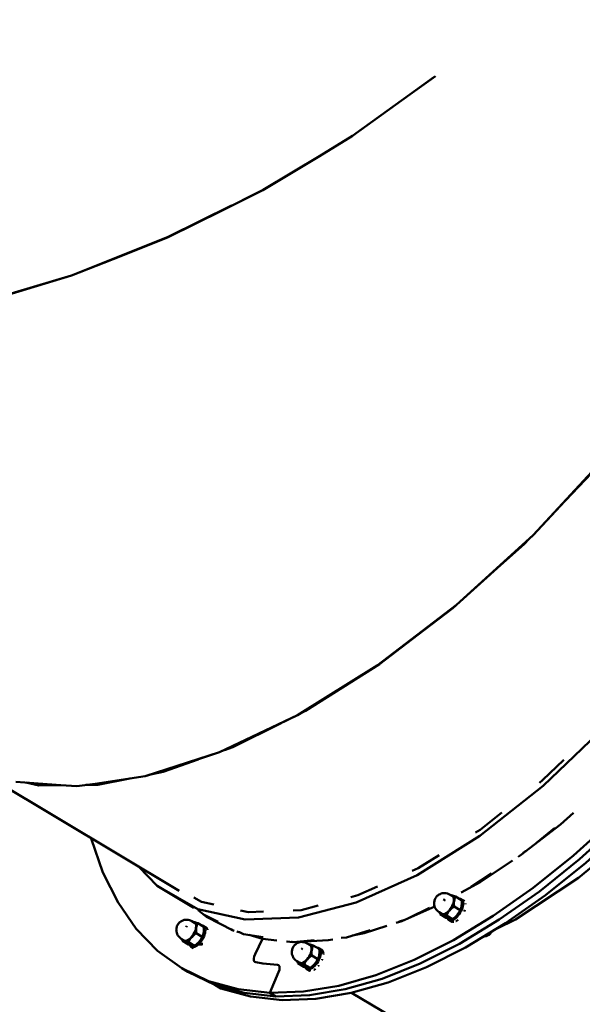
# Model space of a CAD drawing. Units: millimetres. Extents: x 36155 to 51038, y -2697 to 9029.
# Drawn here: x 40233 to 40575, y 2125 to 2724 of the extents above; entities that cross this region are included whole.
import ezdxf

# ---------------------------------------------------------------- set-up
doc = ezdxf.new("R2010")
doc.units = ezdxf.units.MM
doc.header["$LTSCALE"] = 10
doc.layers.add('Видимый контур (ГОСТ)', color=7, linetype='Continuous', lineweight=50)
doc.layers.add('Слой1', color=5, linetype='Continuous', lineweight=9)
doc.styles.get("Standard").update_dxf_attribs({"font": 'GOST Common Italic.ttf'})
doc.dimstyles.get("Standard").update_dxf_attribs({"dimtxt": 250, "dimasz": 150, "dimexe": 0.18, "dimexo": 0.0625, "dimgap": 40, "dimtad": 1, "dimtoh": 1, "dimdec": 0, "dimzin": 0, "dimdsep": 46, "dimtxsty": 'Standard', "dimcen": 0.09, "dimadec": 0, "dimazin": 0, "dimtfac": 1, "dimtdec": 0, "dimtofl": 0, "dimtmove": 0, "dimatfit": 3, "dimfxl": 1, "dimtolj": 1, "dimtzin": 0, "dimarcsym": 0})

# ---------------------------------------------------------------- blocks, each defined once
blk = doc.blocks.new('*D32')
at = {"layer": 'Defpoints', "color": 0, "transparency": 16777216}
for p in [(48638.73, 7886.47), (39108.61, 4668.63), (48638.73, 1938.16)]:
    blk.add_point(p, dxfattribs=at)
at = {"layer": 'Слой1', "color": 0, "lineweight": -2, "transparency": 16777216}
for p, q in [((39108.61, 4668.7), (39108.61, 7886.65)), ((39258.61, 7886.47), (48488.73, 7886.47)), ((48638.73, 1938.22), (48638.73, 7886.65))]:
    blk.add_line(p, q, dxfattribs=at)
at = {"layer": 'Слой1', "color": 0, "transparency": 16777216}
for points in [[(39258.61, 7911.47), (39258.61, 7861.47), (39108.61, 7886.47)], [(48488.73, 7911.47), (48488.73, 7861.47), (48638.73, 7886.47)]]:
    blk.add_solid(points, dxfattribs=at)
at = {"layer": 'Слой1', "color": 0, "transparency": 16777216, "insert": (43873.67, 8051.47), "char_height": 250, "attachment_point": 5}
blk.add_mtext('\\A1;9530', dxfattribs=at)
blk = doc.blocks.new('*D33')
at = {"layer": 'Defpoints', "color": 0, "transparency": 16777216}
for p in [(43615.44, 6229.17), (36484.27, -271.23), (43093.73, -271.23)]:
    blk.add_point(p, dxfattribs=at)
at = {"layer": 'Слой1', "color": 0, "lineweight": -2, "transparency": 16777216}
for p, q in [((43615.38, 6229.17), (36484.09, 6229.17)), ((36484.27, 6079.17), (36484.27, -121.23)), ((43093.66, -271.23), (36484.09, -271.23))]:
    blk.add_line(p, q, dxfattribs=at)
at = {"layer": 'Слой1', "color": 0, "transparency": 16777216}
for points in [[(36459.27, 6079.17), (36509.27, 6079.17), (36484.27, 6229.17)], [(36459.27, -121.23), (36509.27, -121.23), (36484.27, -271.23)]]:
    blk.add_solid(points, dxfattribs=at)
at = {"layer": 'Слой1', "color": 0, "transparency": 16777216, "insert": (36319.27, 2978.97), "char_height": 250, "attachment_point": 5, "rotation": 90}
blk.add_mtext('\\A1;6500', dxfattribs=at)
blk = doc.blocks.new('*D34')
at = {"layer": 'Defpoints', "color": 0, "transparency": 16777216}
for p in [(50193.17, 8700.34), (37193.55, 4958.21), (50193.17, -448.38)]:
    blk.add_point(p, dxfattribs=at)
at = {"layer": 'Слой1', "color": 0, "lineweight": -2, "transparency": 16777216}
for p, q in [((37193.55, 4958.28), (37193.55, 8700.52)), ((37343.55, 8700.34), (50043.17, 8700.34)), ((50193.17, -448.32), (50193.17, 8700.52))]:
    blk.add_line(p, q, dxfattribs=at)
at = {"layer": 'Слой1', "color": 0, "transparency": 16777216}
for points in [[(37343.55, 8725.34), (37343.55, 8675.34), (37193.55, 8700.34)], [(50043.17, 8725.34), (50043.17, 8675.34), (50193.17, 8700.34)]]:
    blk.add_solid(points, dxfattribs=at)
at = {"layer": 'Слой1', "color": 0, "transparency": 16777216, "insert": (43693.36, 8865.34), "char_height": 250, "attachment_point": 5}
blk.add_mtext('\\A1;13000', dxfattribs=at)

msp = doc.modelspace()

# ---------------------------------------------------------------- linework, layer by layer
at = {"layer": 'Видимый контур (ГОСТ)', "color": 18, "true_color": 0x000000}
for p, q in [((40377.85, 2618.91), (40380.81, 2620.38)), ((40323.22, 2591.82), (40361.75, 2610.93)), ((40264.4, 2568.43), (40323.22, 2591.82)), ((40205.94, 2550.86), (40264.4, 2568.43)), ((40581.26, 2448.78), (40545.53, 2410.36)), ((40581.03, 2447.93), (40561.31, 2427.23)), ((40573.19, 2439.93), (40545.53, 2410.36)), ((40498.88, 2367.83), (40545.53, 2410.36)), ((40450.61, 2330.96), (40498.88, 2367.83)), ((40498.59, 2367.6), (40496.62, 2365.83)), ((40402.04, 2300.78), (40450.61, 2330.96)), ((40406.88, 2303.3), (40451.9, 2331.7)), ((40403.06, 2301.4), (40406.88, 2303.3)), ((40354.49, 2278.09), (40402.04, 2300.78)), ((40362.62, 2281.28), (40391.98, 2295.88)), ((40362.62, 2281.28), (40373.03, 2286.67)), ((40309.25, 2263.53), (40354.49, 2278.09)), ((40362.62, 2281.28), (40357.49, 2279.48)), ((40341.44, 2273.79), (40320.16, 2266.16)), ((40201.94, 2270.34), (40330.03, 2193.69)), ((40320.16, 2266.16), (40313.5, 2264.83)), ((40230.55, 2260.1), (40257.95, 2258.06)), ((40309.25, 2263.53), (40278.85, 2258.98)), ((40299.87, 2262.12), (40280.5, 2258.29)), ((40236.58, 2259.65), (40244.56, 2257.87)), ((40244.56, 2257.87), (40238.65, 2259.5)), ((40244.56, 2257.87), (40257.95, 2258.06)), ((40273.11, 2258.22), (40280.5, 2258.29)), ((40547.55, 2222.93), (40558.68, 2232.1)), ((40539.41, 2216.86), (40541.16, 2218.01)), ((40507.82, 2196.11), (40520.21, 2204.25)), ((40316.46, 2196.7), (40338.94, 2183.35)), ((40491.72, 2188.62), (40491.04, 2187.75)), ((40491.72, 2188.62), (40491.19, 2187.95)), ((40492.39, 2192.36), (40491.77, 2192.39)), ((40495.95, 2190.96), (40495.54, 2191.04)), ((40495.95, 2190.96), (40495.65, 2190.98)), ((40501.98, 2188.15), (40498.27, 2190.34)), ((40503.46, 2187.65), (40501.99, 2188.53)), ((40470.06, 2177.3), (40482.5, 2183.33)), ((40501.07, 2181.99), (40497.37, 2184.19)), ((40501.24, 2182.37), (40501.39, 2182.73)), ((40503.46, 2187.65), (40503.67, 2187.44)), ((40504.35, 2186), (40504.39, 2185.63)), ((40344.73, 2179.37), (40353.79, 2174.93)), ((40348.47, 2177.15), (40349.16, 2176.6)), ((40349.15, 2176.61), (40349.19, 2176.59)), ((40488.91, 2179.5), (40492.61, 2177.3)), ((40492.69, 2178.78), (40496.39, 2176.58)), ((40493.68, 2181.01), (40493.81, 2180.93)), ((40494.14, 2176), (40494.51, 2176.77)), ((40494.14, 2176), (40495.66, 2175.09)), ((40494.91, 2176.69), (40494.49, 2175.81)), ((40500.79, 2181.41), (40500.62, 2181.13)), ((40334.7, 2172.39), (40334.16, 2171.72)), ((40338.53, 2174.8), (40338.93, 2174.73)), ((40338.93, 2174.73), (40338.61, 2174.74)), ((40341.25, 2174.11), (40344.95, 2171.91)), ((40346.45, 2171.41), (40344.98, 2172.28)), ((40362.38, 2169.86), (40361.32, 2170.46)), ((40463.88, 2174.98), (40466.73, 2175.83)), ((40496.14, 2174.86), (40495.66, 2175.09)), ((40496.19, 2174.95), (40496.14, 2174.86)), ((40336.65, 2164.77), (40336.79, 2164.7)), ((40344.04, 2165.76), (40340.34, 2167.96)), ((40343.76, 2165.17), (40343.46, 2164.66)), ((40343.76, 2165.17), (40344.04, 2165.76)), ((40365.14, 2168.98), (40367.08, 2168.42)), ((40372.49, 2166.86), (40380.64, 2164.51)), ((40389.4, 2163.59), (40380.64, 2164.51)), ((40515.36, 2165.94), (40515.6, 2165.93)), ((40335.58, 2161.07), (40331.88, 2163.27)), ((40339.35, 2160.34), (40335.65, 2162.54)), ((40337.08, 2159.78), (40338.6, 2158.87)), ((40341.63, 2161.1), (40341.29, 2161.92)), ((40342.16, 2161.62), (40341.81, 2162.45)), ((40342.13, 2162.79), (40342.61, 2163.38)), ((40342.7, 2163.51), (40342.61, 2163.38)), ((40397.32, 2162.76), (40395.3, 2162.97)), ((40395.89, 2163), (40398.79, 2162.52)), ((40399.05, 2163.13), (40398.79, 2162.52)), ((40398.79, 2162.52), (40398.79, 2162.52)), ((40399.17, 2163.13), (40398.93, 2162.59)), ((40399.34, 2162.55), (40412.09, 2163.68)), ((40405.05, 2158.81), (40404.37, 2157.95)), ((40408.86, 2161.24), (40409.28, 2161.17)), ((40409.28, 2161.17), (40408.97, 2161.18)), ((40415.3, 2158.35), (40411.61, 2160.54)), ((40416.79, 2157.85), (40415.31, 2158.73)), ((40375.59, 2153.77), (40375.36, 2152.46)), ((40375.59, 2153.77), (40375.36, 2152.46)), ((40414.39, 2152.2), (40410.7, 2154.39)), ((40414.57, 2152.56), (40414.72, 2152.92)), ((40331.51, 2146.68), (40335.27, 2144.45)), ((40405.94, 2147.51), (40402.24, 2149.7)), ((40406.02, 2148.97), (40409.72, 2146.77)), ((40407.01, 2151.2), (40407.13, 2151.13)), ((40407.47, 2146.2), (40407.84, 2146.97)), ((40407.47, 2146.2), (40408.98, 2145.29)), ((40408.24, 2146.88), (40407.82, 2146.01)), ((40413.5, 2150.56), (40413.58, 2150.68)), ((40414.05, 2151.49), (40413.58, 2150.68)), ((40409.48, 2145.05), (40408.98, 2145.29)), ((40409.52, 2145.15), (40409.48, 2145.05)), ((40412.24, 2145.7), (40412, 2145.55)), ((40351.65, 2136.59), (40355.39, 2134.37)), ((40388.85, 2129.42), (40385.1, 2131.65)), ((40388.85, 2129.42), (40385.1, 2131.65)), ((40434.96, 2131.61), (40504.87, 2090.41))]:
    msp.add_line(p, q, dxfattribs=at)
at = {"layer": 'Видимый контур (ГОСТ)', "color": 18, "true_color": 0x000000, "flags": 128}
for points in [[(40835.39, 2698.84), (40834.77, 2661.98), (40828.32, 2614.6), (40816.26, 2564.52), (40798.9, 2512.84), (40776.6, 2460.73), (40749.85, 2409.35), (40719.29, 2359.85), (40685.56, 2313.33), (40649.43, 2270.83), (40611.71, 2233.29), (40573.24, 2201.58), (40534.88, 2176.38), (40523.53, 2170.88)], [(40435.6, 2653.35), (40470.51, 2678.54), (40486.09, 2689.82)], [(40437.8, 2655.01), (40470.51, 2678.54), (40485.05, 2689.19)], [(40435.6, 2653.35), (40415.42, 2641.1), (40380.81, 2620.38)], [(40435.57, 2653.4), (40415.42, 2641.1), (40381.03, 2620.53)], [(40380.81, 2620.38), (40356.12, 2607.97), (40323.22, 2591.82)], [(40380.71, 2620.35), (40356.12, 2607.97), (40323.24, 2591.79)], [(40323.22, 2591.82), (40294.42, 2580.17), (40264.4, 2568.43)], [(40323.24, 2591.79), (40294.42, 2580.17), (40264.44, 2568.36)], [(40264.4, 2568.43), (40232.21, 2558.54), (40205.94, 2550.86)], [(40264.44, 2568.36), (40232.21, 2558.54), (40206, 2550.75)], [(40545.53, 2410.36), (40525.57, 2391.92), (40498.88, 2367.83)], [(40543.1, 2408.12), (40540.02, 2404.88), (40525.57, 2391.92)], [(40498.88, 2367.83), (40475.3, 2349.54), (40450.61, 2330.96)], [(40496.62, 2365.83), (40475.3, 2349.54), (40451.9, 2331.7)], [(40450.61, 2330.96), (40423.93, 2314.1), (40402.04, 2300.78)], [(40406.88, 2303.3), (40423.93, 2314.1), (40451.9, 2331.7)], [(40385.1, 2131.65), (40405.63, 2132.39), (40427.26, 2136), (40449.79, 2142.48), (40473.08, 2151.77), (40496.94, 2163.78), (40521.18, 2178.45), (40545.63, 2195.64), (40570.1, 2215.23), (40594.41, 2237.08), (40618.36, 2261.02), (40641.77, 2286.85), (40664.47, 2314.4)], [(40388.85, 2129.42), (40409.39, 2130.16), (40431, 2133.78), (40453.54, 2140.25), (40476.82, 2149.53), (40500.68, 2161.55), (40524.93, 2176.21), (40549.37, 2193.41), (40573.85, 2213.01), (40598.15, 2234.85), (40622.1, 2258.79), (40645.51, 2284.63), (40668.22, 2312.17)], [(40402.04, 2300.78), (40373.03, 2286.67), (40354.49, 2278.09)], [(40305.43, 2208.42), (40316.46, 2196.7), (40341.26, 2182.65), (40370.18, 2176.22), (40402.58, 2177.58), (40437.72, 2186.69), (40474.82, 2203.34), (40513.06, 2227.16), (40551.58, 2257.63), (40589.52, 2294.07)], [(40354.49, 2278.09), (40324.18, 2268.11), (40309.25, 2263.53)], [(40564.16, 2273.47), (40551.24, 2261.06), (40549.33, 2259.55)], [(40257.95, 2258.06), (40267.56, 2257.48), (40278.85, 2258.98)], [(40622.1, 2258.79), (40598.15, 2234.85), (40573.85, 2213.01), (40549.37, 2193.41), (40524.93, 2176.21), (40500.68, 2161.55), (40476.82, 2149.53), (40453.54, 2140.25), (40431, 2133.78), (40409.39, 2130.16), (40388.85, 2129.42), (40369.55, 2131.57), (40351.65, 2136.59)], [(40355.39, 2134.37), (40373.31, 2129.34), (40392.59, 2127.19), (40413.13, 2127.93), (40434.75, 2131.55), (40457.29, 2138.03), (40480.57, 2147.31), (40504.43, 2159.33), (40528.68, 2173.99), (40553.13, 2191.18), (40577.6, 2210.78), (40601.9, 2232.62), (40625.85, 2256.56)], [(40526.39, 2241.4), (40513.22, 2230.98), (40510.41, 2229.23)], [(40570.2, 2241.22), (40562.19, 2234.2), (40537.65, 2215.31), (40536.35, 2214.45)], [(40276.33, 2225.83), (40276.37, 2225.66), (40283.53, 2204.93), (40292.7, 2186.55), (40303.81, 2170.63), (40316.79, 2157.31), (40331.51, 2146.68), (40347.9, 2138.82), (40365.81, 2133.8), (40385.1, 2131.65)], [(40488.24, 2215.41), (40475.48, 2207.46), (40471.83, 2205.82)], [(40532.96, 2212.2), (40513.21, 2199.1), (40501.67, 2192.7)], [(40450.69, 2196.34), (40438.85, 2191.02), (40434.55, 2189.91)], [(40351.1, 2185.38), (40343.63, 2187.04), (40338.84, 2189.75)], [(40496.35, 2190.56), (40494.66, 2191.56), (40493.8, 2191.96), (40493.3, 2192.15), (40492.39, 2192.36), (40491.46, 2192.4), (40490.94, 2192.41), (40490.06, 2192.25), (40489.57, 2192.13), (40488.81, 2191.8), (40488.36, 2191.6), (40487.9, 2191.3), (40487.44, 2190.92), (40487.08, 2190.62), (40486.72, 2190.24), (40486.4, 2189.83), (40486.1, 2189.37), (40485.85, 2188.9), (40485.63, 2188.41), (40485.47, 2187.93), (40485.38, 2187.47), (40485.27, 2186.87), (40485.23, 2186.32), (40485.26, 2185.83), (40485.33, 2185.01), (40485.47, 2184.51), (40485.75, 2183.67), (40486.48, 2182.42), (40487.11, 2181.73), (40487.51, 2181.38), (40488.28, 2180.81), (40489.97, 2179.81)], [(40494.49, 2175.81), (40495.03, 2175.67), (40495.64, 2175.69), (40496.31, 2175.85), (40497.02, 2176.16), (40497.75, 2176.61), (40498.49, 2177.19), (40499.22, 2177.88), (40499.91, 2178.67), (40500.57, 2179.55), (40501.17, 2180.49), (40501.7, 2181.46), (40502.14, 2182.46), (40502.49, 2183.45), (40502.75, 2184.42), (40502.89, 2185.33), (40502.92, 2186.18), (40502.85, 2186.94), (40502.66, 2187.6), (40502.37, 2188.13), (40501.99, 2188.53), (40501.51, 2188.8), (40500.95, 2188.91), (40500.71, 2188.9)], [(40496.35, 2190.56), (40496.76, 2190.21), (40497.06, 2189.69), (40497.23, 2189.05), (40497.29, 2188.29), (40497.23, 2187.44), (40497.03, 2186.51), (40496.72, 2185.55), (40496.3, 2184.58), (40495.79, 2183.62), (40495.19, 2182.71)], [(40495.95, 2190.96), (40496.43, 2190.86), (40496.96, 2190.73), (40497.58, 2190.56), (40498.27, 2190.34)], [(40495.95, 2190.96), (40496.48, 2190.77), (40496.9, 2190.41), (40497.21, 2189.88), (40497.4, 2189.21), (40497.46, 2188.42), (40497.39, 2187.53)], [(40498.27, 2190.34), (40497.96, 2189.64), (40497.71, 2188.95), (40497.53, 2188.25), (40497.39, 2187.53)], [(40501.98, 2188.15), (40502.05, 2187.19), (40502.07, 2186.33), (40502.04, 2185.55), (40501.96, 2184.81), (40501.82, 2184.11), (40501.64, 2183.42), (40501.39, 2182.73), (40501.07, 2181.99)], [(40414.7, 2184.77), (40404.16, 2182.04), (40399.42, 2181.84)], [(40485.59, 2184.17), (40465.5, 2175.29), (40462.15, 2174.2)], [(40489.97, 2179.81), (40490.47, 2179.62), (40491.05, 2179.6), (40491.71, 2179.74), (40492.4, 2180.06), (40493.12, 2180.53), (40493.84, 2181.14), (40494.53, 2181.87), (40495.19, 2182.71), (40494.59, 2181.75), (40493.87, 2180.98), (40493.11, 2180.35), (40492.37, 2179.86), (40491.65, 2179.52), (40490.97, 2179.37), (40490.37, 2179.4)], [(40494.59, 2181.75), (40495.28, 2182.61), (40495.9, 2183.55), (40496.43, 2184.55), (40496.87, 2185.57), (40497.19, 2186.57), (40497.39, 2187.53)], [(40497.37, 2184.19), (40496.55, 2183.59), (40495.83, 2182.98), (40495.18, 2182.37), (40494.59, 2181.75)], [(40496.39, 2176.58), (40497.22, 2177.2), (40497.95, 2177.81), (40498.59, 2178.42), (40499.17, 2179.03), (40499.69, 2179.68), (40500.17, 2180.37), (40500.62, 2181.14), (40501.07, 2181.99)], [(40497.39, 2187.53), (40497.3, 2186.77), (40497.27, 2185.99), (40497.3, 2185.13), (40497.37, 2184.19)], [(40500.79, 2181.41), (40501.07, 2181.99), (40501.23, 2182.37)], [(40503.85, 2182.14), (40503.66, 2181.61), (40503.47, 2181.18)], [(40334.45, 2176.16), (40333.92, 2176.17), (40333.04, 2176.02), (40332.54, 2175.9), (40331.79, 2175.57), (40331.34, 2175.37), (40330.88, 2175.07), (40330.4, 2174.68), (40330.04, 2174.38), (40329.7, 2174.01), (40329.36, 2173.6), (40329.07, 2173.14), (40328.81, 2172.66), (40328.6, 2172.17), (40328.45, 2171.69), (40328.35, 2171.23), (40328.24, 2170.63), (40328.19, 2170.08), (40328.23, 2169.6), (40328.31, 2168.77), (40328.45, 2168.28), (40328.72, 2167.43), (40329.18, 2166.65), (40329.46, 2166.19), (40330.09, 2165.49), (40330.48, 2165.14), (40331.25, 2164.58), (40332.93, 2163.57)], [(40339.32, 2174.32), (40337.64, 2175.33), (40336.78, 2175.72), (40336.27, 2175.91), (40335.37, 2176.13), (40334.42, 2176.16)], [(40341.51, 2181.9), (40346.57, 2177.93), (40362.76, 2169.66), (40363.42, 2169.47)], [(40381.27, 2181.08), (40372.18, 2180.69), (40367.29, 2181.78)], [(40488.83, 2180.48), (40488.84, 2180.44), (40488.91, 2179.5)], [(40492.69, 2178.78), (40491.98, 2178.98), (40491.38, 2179.16), (40490.84, 2179.3), (40490.37, 2179.4), (40489.94, 2179.47), (40489.56, 2179.51), (40489.22, 2179.52), (40488.91, 2179.5)], [(40489.25, 2180.23), (40489.41, 2179.96), (40489.84, 2179.6)], [(40490.37, 2179.4), (40489.84, 2179.6), (40489.64, 2180)], [(40492.61, 2177.3), (40493.32, 2177.08), (40493.94, 2176.92), (40494.47, 2176.78), (40494.93, 2176.69), (40495.35, 2176.61), (40495.72, 2176.57), (40496.06, 2176.56), (40496.39, 2176.58)], [(40494.59, 2181.75), (40494.05, 2181.08), (40493.57, 2180.37), (40493.12, 2179.61), (40492.69, 2178.78)], [(40493.38, 2177.07), (40493.43, 2176.9), (40493.74, 2176.39), (40494.14, 2176)], [(40493.58, 2180.92), (40493.57, 2180.85), (40493.56, 2180.72)], [(40496.14, 2174.86), (40495.13, 2175.41), (40494.14, 2176)], [(40499.84, 2176.19), (40499.28, 2175.74), (40498.55, 2175.29), (40498.36, 2175.2)], [(40499.17, 2179.03), (40499.64, 2179.61), (40499.69, 2179.68), (40500.25, 2180.48)], [(40337.57, 2165.5), (40338.25, 2166.38), (40338.86, 2167.32), (40339.4, 2168.31), (40339.84, 2169.33), (40340.16, 2170.33), (40340.36, 2171.3)], [(40339.32, 2174.32), (40339.73, 2173.97), (40340.03, 2173.46), (40340.21, 2172.82), (40340.27, 2172.06), (40340.19, 2171.21), (40340.01, 2170.28), (40339.7, 2169.32), (40339.27, 2168.34), (40338.76, 2167.38), (40338.17, 2166.47)], [(40338.93, 2174.73), (40339.41, 2174.63), (40339.94, 2174.49), (40340.54, 2174.32), (40341.25, 2174.11)], [(40340.36, 2171.3), (40340.43, 2172.18), (40340.37, 2172.97), (40340.19, 2173.64), (40339.87, 2174.16), (40339.44, 2174.54), (40338.93, 2174.73)], [(40340.36, 2171.3), (40340.28, 2170.54), (40340.25, 2169.75), (40340.27, 2168.9), (40340.34, 2167.96)], [(40341.25, 2174.11), (40340.93, 2173.4), (40340.69, 2172.71), (40340.49, 2172.01), (40340.36, 2171.3)], [(40343.69, 2172.66), (40343.95, 2172.67), (40344.5, 2172.55), (40344.98, 2172.28), (40345.36, 2171.87), (40345.65, 2171.34), (40345.83, 2170.68), (40345.9, 2169.9), (40345.86, 2169.05), (40345.71, 2168.13), (40345.46, 2167.17), (40345.1, 2166.17), (40344.65, 2165.18), (40344.12, 2164.21), (40343.51, 2163.27), (40342.86, 2162.4), (40342.16, 2161.62)], [(40344.95, 2171.91), (40345.02, 2170.95), (40345.04, 2170.1), (40345.01, 2169.31), (40344.93, 2168.57), (40344.8, 2167.88), (40344.62, 2167.18), (40344.36, 2166.49), (40344.04, 2165.76)], [(40346.48, 2171.38), (40346.84, 2171), (40347.13, 2170.46), (40347.28, 2169.96)], [(40456.44, 2172.36), (40442.66, 2167.9), (40435.46, 2166.49)], [(40496.55, 2174.78), (40495.5, 2175.28), (40494.49, 2175.81)], [(40497.23, 2174.82), (40497.17, 2174.8), (40496.55, 2174.78)], [(40331.88, 2163.27), (40331.81, 2164.2), (40331.81, 2164.24)], [(40332.22, 2163.99), (40332.38, 2163.73), (40332.8, 2163.36)], [(40332.93, 2163.57), (40333.45, 2163.38), (40334.03, 2163.37), (40334.68, 2163.51), (40335.38, 2163.82), (40336.09, 2164.3), (40336.81, 2164.9), (40337.51, 2165.64), (40338.17, 2166.47), (40337.57, 2165.5), (40336.84, 2164.74), (40336.09, 2164.11), (40335.34, 2163.62), (40334.62, 2163.29), (40333.95, 2163.14), (40333.33, 2163.16)], [(40337.57, 2165.5), (40337.03, 2164.84), (40336.54, 2164.14), (40336.09, 2163.38), (40335.65, 2162.54)], [(40336.55, 2164.69), (40336.55, 2164.62), (40336.53, 2164.48)], [(40340.34, 2167.96), (40339.52, 2167.35), (40338.8, 2166.75), (40338.16, 2166.14), (40337.57, 2165.5)], [(40339.35, 2160.34), (40340.2, 2160.97), (40340.93, 2161.58), (40341.56, 2162.18), (40342.13, 2162.79), (40342.65, 2163.44), (40343.14, 2164.14), (40343.6, 2164.9), (40344.04, 2165.76)], [(40366.59, 2168.66), (40369.13, 2167.41), (40381.05, 2165.45)], [(40375.59, 2153.77), (40376.14, 2155.19), (40380.64, 2164.51)], [(40380.64, 2164.51), (40376.14, 2155.19), (40375.59, 2153.77)], [(40423.54, 2164.16), (40420.77, 2163.62), (40400.03, 2162.48), (40398.82, 2162.6)], [(40428.57, 2165.13), (40431.9, 2165.43), (40446.29, 2169.73)], [(40515.36, 2165.94), (40515.6, 2165.93), (40516.49, 2166.09), (40516.98, 2166.21), (40517.73, 2166.53), (40518.18, 2166.73), (40518.65, 2167.04), (40519.12, 2167.42), (40519.48, 2167.72), (40519.82, 2168.09), (40520.16, 2168.51), (40520.45, 2168.97), (40520.5, 2169.04)], [(40331.88, 2163.27), (40332.19, 2163.29), (40332.54, 2163.27), (40332.91, 2163.23), (40333.33, 2163.16), (40333.81, 2163.06), (40334.35, 2162.93), (40334.96, 2162.75), (40335.65, 2162.54)], [(40333.33, 2163.16), (40332.8, 2163.36), (40332.61, 2163.76)], [(40335.58, 2161.07), (40336.3, 2160.85), (40336.91, 2160.68), (40337.44, 2160.55), (40337.9, 2160.45), (40338.32, 2160.38), (40338.69, 2160.34), (40339.04, 2160.32), (40339.35, 2160.34)], [(40341.63, 2161.1), (40340.89, 2160.5), (40340.16, 2160.02), (40339.45, 2159.68), (40338.76, 2159.48), (40338.13, 2159.43), (40337.57, 2159.53), (40337.08, 2159.78), (40336.69, 2160.17), (40336.39, 2160.69), (40336.34, 2160.84)], [(40341.63, 2161.1), (40342.76, 2161.02), (40343.88, 2160.97)], [(40344.38, 2161.54), (40343.28, 2161.57), (40342.16, 2161.62)], [(40409.68, 2160.75), (40407.99, 2161.75), (40407.13, 2162.15), (40406.64, 2162.34), (40405.72, 2162.56), (40405.17, 2162.58), (40404.27, 2162.61), (40403.4, 2162.45), (40402.9, 2162.34), (40402.14, 2162.01), (40401.7, 2161.81), (40401.23, 2161.51), (40400.77, 2161.11), (40400.41, 2160.81), (40400.05, 2160.44), (40399.73, 2160.03), (40399.43, 2159.58), (40399.17, 2159.1), (40398.96, 2158.61), (40398.8, 2158.12), (40398.71, 2157.66), (40398.6, 2157.06), (40398.56, 2156.51), (40398.59, 2156.02), (40398.66, 2155.2), (40398.8, 2154.71), (40399.08, 2153.87), (40399.44, 2153.25)], [(40407.82, 2146.01), (40408.36, 2145.87), (40408.97, 2145.88), (40409.64, 2146.05), (40410.36, 2146.36), (40411.08, 2146.8), (40411.83, 2147.39), (40412.54, 2148.08), (40413.24, 2148.87), (40413.9, 2149.75), (40414.5, 2150.68), (40415.03, 2151.66), (40415.47, 2152.65), (40415.82, 2153.64), (40416.08, 2154.61), (40416.23, 2155.53), (40416.25, 2156.37), (40416.18, 2157.13), (40415.99, 2157.79), (40415.7, 2158.32), (40415.31, 2158.73), (40414.84, 2158.99), (40414.28, 2159.1), (40414.05, 2159.09)], [(40409.68, 2160.75), (40410.09, 2160.4), (40410.39, 2159.9), (40410.56, 2159.25), (40410.62, 2158.49), (40410.56, 2157.63), (40410.36, 2156.71), (40410.05, 2155.75), (40409.63, 2154.77), (40409.11, 2153.82), (40408.52, 2152.91)], [(40411.61, 2160.54), (40410.91, 2160.75), (40410.3, 2160.92), (40409.76, 2161.06), (40409.28, 2161.17)], [(40410.72, 2157.72), (40410.79, 2158.61), (40410.73, 2159.4), (40410.54, 2160.07), (40410.23, 2160.6), (40409.81, 2160.97), (40409.28, 2161.17)], [(40411.61, 2160.54), (40411.3, 2159.83), (40411.04, 2159.14), (40410.86, 2158.44), (40410.72, 2157.72)], [(40415.3, 2158.35), (40415.38, 2157.38), (40415.4, 2156.52), (40415.37, 2155.74), (40415.28, 2155.01), (40415.16, 2154.31), (40414.97, 2153.62), (40414.72, 2152.92), (40414.39, 2152.2)], [(40375.36, 2152.46), (40375.44, 2151.37), (40375.85, 2150.61)], [(40375.85, 2150.61), (40375.44, 2151.37), (40375.36, 2152.46)], [(40399.34, 2153.42), (40399.81, 2152.61), (40400.44, 2151.92), (40400.85, 2151.57), (40401.6, 2151.01), (40403.3, 2150.01)], [(40403.3, 2150.01), (40403.8, 2149.82), (40404.38, 2149.79), (40405.03, 2149.95), (40405.73, 2150.26), (40406.45, 2150.73), (40407.17, 2151.34), (40407.87, 2152.07), (40408.52, 2152.91), (40407.93, 2151.94), (40407.2, 2151.18), (40406.44, 2150.54), (40405.7, 2150.05), (40404.97, 2149.73), (40404.3, 2149.57), (40403.7, 2149.59)], [(40407.93, 2151.94), (40408.61, 2152.8), (40409.23, 2153.76), (40409.76, 2154.75), (40410.2, 2155.76), (40410.52, 2156.76), (40410.72, 2157.72)], [(40410.7, 2154.39), (40409.88, 2153.78), (40409.16, 2153.19), (40408.51, 2152.58), (40407.93, 2151.94)], [(40409.72, 2146.77), (40410.56, 2147.4), (40411.28, 2148), (40411.92, 2148.61), (40412.49, 2149.23), (40413.02, 2149.87), (40413.5, 2150.56), (40413.96, 2151.33), (40414.39, 2152.2)], [(40410.72, 2157.72), (40410.64, 2156.97), (40410.6, 2156.18), (40410.62, 2155.33), (40410.7, 2154.39)], [(40417.11, 2152.14), (40416.99, 2151.8), (40416.86, 2151.51)], [(40416.88, 2157.75), (40417.18, 2157.46), (40417.48, 2156.92), (40417.67, 2156.27), (40417.75, 2155.51), (40417.73, 2154.92)], [(40391.11, 2146.84), (40390.95, 2147.85), (40390.48, 2148.52), (40389.75, 2148.78), (40385.28, 2149.11), (40380.87, 2149.6), (40376.54, 2150.24), (40375.85, 2150.61)], [(40375.85, 2150.61), (40376.54, 2150.24), (40380.87, 2149.6), (40385.28, 2149.11), (40389.75, 2148.78), (40390.48, 2148.52), (40390.95, 2147.85), (40391.11, 2146.84)], [(40385.1, 2131.65), (40390.49, 2144.21), (40390.96, 2145.58), (40391.11, 2146.84)], [(40385.1, 2131.65), (40390.49, 2144.21), (40390.96, 2145.58), (40391.11, 2146.84)], [(40402.24, 2149.7), (40402.16, 2150.64), (40402.16, 2150.68)], [(40402.24, 2149.7), (40402.55, 2149.72), (40402.89, 2149.71), (40403.27, 2149.66), (40403.7, 2149.59), (40404.17, 2149.49), (40404.71, 2149.35), (40405.32, 2149.19), (40406.02, 2148.97)], [(40402.58, 2150.43), (40402.74, 2150.16), (40403.17, 2149.79)], [(40403.7, 2149.59), (40403.17, 2149.79), (40402.96, 2150.2)], [(40405.94, 2147.51), (40406.65, 2147.28), (40407.27, 2147.11), (40407.8, 2146.98), (40408.27, 2146.88), (40408.67, 2146.81), (40409.05, 2146.76), (40409.39, 2146.75), (40409.72, 2146.77)], [(40407.93, 2151.94), (40407.38, 2151.27), (40406.9, 2150.57), (40406.45, 2149.81), (40406.02, 2148.97)], [(40406.71, 2147.27), (40406.76, 2147.1), (40407.07, 2146.58), (40407.47, 2146.2)], [(40406.91, 2151.12), (40406.9, 2151.05), (40406.89, 2150.92)], [(40409.48, 2145.05), (40408.46, 2145.61), (40407.47, 2146.2)], [(40409.88, 2144.98), (40408.83, 2145.47), (40407.82, 2146.01)], [(40413.05, 2146.29), (40412.61, 2145.94), (40412.4, 2145.81)], [(40415.1, 2148.46), (40414.77, 2148.02), (40414.59, 2147.81)], [(40388.85, 2129.42), (40369.55, 2131.57), (40351.65, 2136.59), (40335.27, 2144.45)]]:
    msp.add_lwpolyline(points, dxfattribs=at)

# ---------------------------------------------------------------- dimensions: what is measured, and where the dimension line sits
at = {"layer": 'Слой1', "color": 18, "true_color": 0x000000}
dim = msp.add_linear_dim(base=(50193.17, 8700.34), p1=(37193.55, 4958.21), p2=(50193.17, -448.38), dimstyle='Standard', dxfattribs=at)
dim.commit()
dim.dimension.update_dxf_attribs({"geometry": '*D34', "text_midpoint": (43693.36, 8865.34)})
dim = msp.add_linear_dim(base=(48638.73, 7886.47), p1=(39108.61, 4668.63), p2=(48638.73, 1938.16), dimstyle='Standard', dxfattribs=at)
dim.commit()
dim.dimension.update_dxf_attribs({"geometry": '*D32', "text_midpoint": (43873.67, 7886.47), "dimtype": 160})
dim = msp.add_linear_dim(base=(36484.27, -271.23), p1=(43615.44, 6229.17), p2=(43093.73, -271.23), angle=90, dimstyle='Standard', dxfattribs=at)
dim.commit()
dim.dimension.update_dxf_attribs({"geometry": '*D33', "text_midpoint": (36484.27, 2978.97), "dimtype": 160})

doc.saveas('drawing.dxf')
